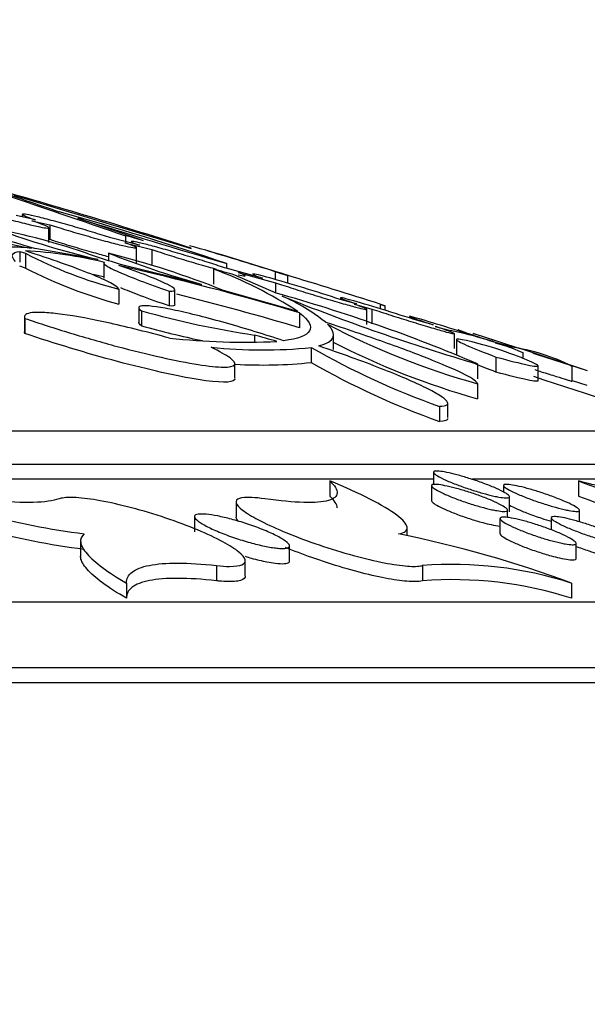
# Model space of a CAD drawing. Units: millimetres. Extents: x 0 to 835, y 0 to 1165.
# Drawn here: x 477 to 483, y 794 to 805 of the extents above; entities that cross this region are included whole.
import ezdxf
from ezdxf import colors
from ezdxf.entities.mleader import LeaderData, LeaderLine
from ezdxf.math import Vec2, Vec3

# ---------------------------------------------------------------- set-up
doc = ezdxf.new("R2010")
doc.units = ezdxf.units.MM
doc.layers.add('DV1_Défaut', color=7, linetype='Continuous')
doc.layers.add('Défaut', color=7, linetype='Continuous')

# ---------------------------------------------------------------- blocks, each defined once
blk = doc.blocks.new('_DOT')
at = {"color": 0}
blk.add_line((0, 0), (-1, 0), dxfattribs=at)
at = {"color": 0, "const_width": 0.333}
blk.add_lwpolyline([(-0.1665, 0, 1), (0.1665, 0, 1)], format="xyb", close=True, dxfattribs=at)
blk = doc.blocks.new('SE')
at = {"layer": 'DV1_Défaut', "color": 7, "linetype": 'Continuous'}
for p, q in [((476.945, 802.399), (476.744, 802.444)), ((476.807, 802.456), (476.807, 802.43)), ((476.908, 802.39), (477.097, 802.348)), ((477.781, 802.283), (477.391, 802.416)), ((477.086, 802.161), (477.086, 802.317)), ((477.097, 802.348), (477.097, 802.192)), ((478.081, 802.179), (477.781, 802.283)), ((477.097, 802.192), (477.086, 802.194)), ((478.038, 802.133), (477.738, 802.209)), ((477.892, 802.232), (477.892, 802.17)), ((477.603, 801.981), (476.94, 802.097)), ((477.884, 802.159), (478.168, 802.087)), ((477.951, 802.169), (477.951, 802.155)), ((478.007, 801.949), (478.007, 802.107)), ((478.168, 802.087), (478.168, 801.93)), ((476.782, 802.068), (476.782, 801.954)), ((476.782, 802.068), (476.839, 802.049)), ((476.839, 802.049), (476.839, 801.893)), ((477.593, 801.984), (477.603, 801.981)), ((477.713, 802.049), (477.713, 801.969)), ((476.839, 801.893), (476.782, 801.911)), ((477.664, 801.94), (477.664, 801.786)), ((478.69, 801.719), (477.84, 801.929)), ((478.817, 801.882), (478.817, 801.725)), ((479.33, 801.786), (478.951, 801.89)), ((478.955, 801.939), (478.955, 801.891)), ((479.475, 801.629), (479.041, 801.818)), ((479.076, 801.846), (479.467, 801.739)), ((479.466, 801.854), (479.466, 801.772)), ((479.598, 801.734), (479.598, 801.819)), ((477.822, 801.671), (477.822, 801.514)), ((478.41, 801.508), (478.41, 801.665)), ((478.663, 801.73), (478.69, 801.719)), ((479.702, 801.437), (478.922, 801.657)), ((479.467, 801.739), (479.467, 801.632)), ((478.352, 801.651), (478.352, 801.494)), ((480.32, 801.516), (480.147, 801.563)), ((480.151, 801.578), (480.151, 801.562)), ((478.031, 801.474), (478.031, 801.316)), ((480.297, 801.512), (480.481, 801.462)), ((480.429, 801.301), (480.429, 801.461)), ((480.481, 801.462), (480.481, 801.305)), ((480.57, 801.513), (480.57, 801.465)), ((480.618, 801.497), (480.618, 801.449)), ((476.83, 801.379), (476.83, 801.217)), ((476.833, 801.364), (476.833, 801.206)), ((478.059, 801.443), (478.059, 801.285)), ((479.721, 801.423), (479.721, 801.266)), ((481.126, 801.295), (480.974, 801.337)), ((481.145, 801.28), (481.306, 801.236)), ((479.246, 801.189), (479.246, 801.118)), ((480.079, 801.037), (480.079, 801.195)), ((481.351, 801.047), (481.351, 801.204)), ((482.02, 801.05), (481.546, 801.204)), ((481.746, 801.126), (481.591, 801.168)), ((479.845, 801.058), (479.845, 800.9)), ((481.37, 801.14), (481.37, 800.983)), ((481.778, 801.107), (481.94, 801.062)), ((482.02, 801.05), (481.977, 801.062)), ((481.786, 800.958), (481.786, 800.8)), ((482.073, 800.94), (482.073, 801.004)), ((482.175, 800.998), (482.22, 800.985)), ((482.22, 800.985), (482.746, 800.815)), ((479.041, 800.735), (479.041, 800.892)), ((481.591, 800.885), (481.591, 800.727)), ((482.229, 800.71), (482.229, 800.869)), ((482.585, 800.704), (482.585, 800.862)), ((481.591, 800.678), (481.591, 800.52)), ((482.746, 800.657), (482.59, 800.708)), ((481.192, 800.44), (481.192, 800.282)), ((481.279, 800.321), (481.279, 800.473)), ((484.646, 800.178), (373.646, 800.178)), ((372.646, 799.833), (485.646, 799.833)), ((481.128, 799.747), (481.128, 799.615)), ((481.128, 799.675), (473.585, 799.675)), ((480.04, 799.656), (480.04, 799.497)), ((481.108, 799.606), (481.108, 799.447)), ((485.324, 799.675), (481.538, 799.675)), ((481.865, 799.608), (481.865, 799.54)), ((482.654, 799.656), (482.654, 799.497)), ((481.928, 799.331), (481.928, 799.491)), ((479.054, 799.433), (479.054, 799.274)), ((478.617, 799.281), (478.617, 799.122)), ((481.908, 799.272), (481.908, 799.35)), ((482.665, 799.225), (482.665, 799.348)), ((481.828, 799.261), (481.828, 799.102)), ((482.366, 799.268), (482.366, 799.142)), ((480.852, 799.081), (480.852, 799.163)), ((477.419, 799.015), (477.419, 798.862)), ((479.617, 798.815), (479.617, 798.974)), ((482.628, 798.84), (482.628, 799.001)), ((478.848, 798.767), (478.848, 798.607)), ((479.151, 798.66), (479.151, 798.819)), ((481.012, 798.767), (481.012, 798.607)), ((477.902, 798.583), (477.902, 798.423)), ((482.578, 798.583), (482.578, 798.423)), ((489.646, 798.384), (368.646, 798.384)), ((366.846, 797.695), (491.446, 797.695)), ((491.446, 797.534), (366.846, 797.534))]:
    blk.add_line(p, q, dxfattribs=at)
for centre, radius, start, end in [((461.746, 749.855), 54.891, 72.1376, 74.4549), ((502.482, 876.795), 78.496, 250.66559, 251.20792), ((580.879, 1105.969), 320.722, 251.01275, 251.26994), ((531.475, 981.666), 187.194, 252.99176, 253.58754), ((468.369, 770.798), 32.891, 71.225, 74.4332), ((514.303, 920.674), 123.885, 252.66546, 253.42151), ((474.184, 793.208), 9.306, 72.7746, 79.6576), ((478.325, 810.014), 8.04, 252.1019, 259.8042), ((475.317, 795.846), 6.568, 69.7914, 79.1343), ((479.932, 811.676), 9.97, 250.2013, 256.4293), ((442.36, 673.993), 133.071, 74.42838, 74.51306), ((476.626, 797.634), 4.443, 76.3895, 87.2283), ((473.597, 784.113), 18.687, 71.6947, 74.5844), ((478.872, 805.867), 4.325, 241.9729, 255.9571), ((429.027, 646.661), 162.761, 72.54798, 72.6415), ((475.373, 792.769), 9.57, 68.237, 75.8508), ((481.273, 811.082), 9.709, 248.4914, 254.4088), ((429.146, 637.643), 171.75, 72.92442, 73.20921), ((479.068, 806.218), 4.866, 242.7342, 255.1591), ((470.812, 771.253), 31.458, 73.5488, 77.1236), ((438.994, 661.17), 146.239, 74.10682, 74.19809), ((477.281, 797.72), 4.436, 56.9213, 69.7424), ((476.624, 797.468), 4.453, 76.3936, 77.9714), ((483.298, 815.193), 13.88, 253.9733, 254.4732), ((438.356, 667.331), 140.666, 72.53628, 72.95794), ((471.196, 772.592), 29.914, 73.443, 76.0052), ((474.852, 785.103), 17.161, 66.8765, 74.3729), ((478.683, 799.667), 2.113, 51.5749, 66.0935), ((487.856, 822.211), 22.228, 248.0281, 253.6306), ((480.762, 811.169), 10.095, 254.4729, 261.3623), ((480.763, 811.01), 10.093, 254.4609, 258.2108), ((483.691, 808.261), 7.869, 242.1543, 254.5252), ((482.976, 805.29), 4.344, 248.5125, 256.7082), ((479.14, 808.31), 7.196, 263.7213, 272.7262), ((435.159, 645.803), 161.519, 74.07275, 74.15996), ((480.589, 797.516), 3.788, 66.939, 79.1036), ((429.146, 637.643), 171.75, 71.8178, 72.23489), ((479.33, 806.117), 5.085, 263.9327, 275.8159), ((483.922, 808.162), 8.191, 240.1488, 250.53), ((483.839, 808.469), 8.262, 242.8868, 254.2117), ((481.668, 799.069), 2.012, 62.8817, 82.2152), ((479.33, 805.954), 5.08, 266.8062, 275.8215), ((483.92, 807.994), 8.181, 240.1205, 250.5162), ((429.146, 637.643), 171.515, 71.37809, 71.9871), ((478.539, 807.388), 8.358, 247.6775, 262.5718), ((486.956, 811.014), 12.145, 249.2537, 258.8003), ((478.486, 807.024), 8.149, 247.4707, 262.7506), ((486.771, 810.197), 11.464, 248.9541, 259.07), ((478.372, 787.247), 12.091, 69.641, 78.5949), ((481.325, 794.675), 4.104, 72.2274, 94.3854), ((481.326, 794.523), 4.096, 72.1979, 94.4017)]:
    blk.add_arc(centre, radius, start, end, dxfattribs=at)
for points, knots in [([(476.25, 802.525), (476.314, 802.505), (476.384, 802.484), (476.454, 802.464), (476.524, 802.444), (476.595, 802.424), (476.662, 802.406), (476.729, 802.388), (476.794, 802.371), (476.85, 802.357), (476.904, 802.344), (476.953, 802.333), (476.99, 802.325), (477.026, 802.318), (477.053, 802.313), (477.069, 802.313), (477.085, 802.312), (477.09, 802.314), (477.084, 802.319), (477.078, 802.324), (477.062, 802.332), (477.036, 802.343), (477.011, 802.354), (476.975, 802.367), (476.932, 802.382), (476.924, 802.385), (476.916, 802.387), (476.908, 802.39)], [0, 0, 0, 0, 0.129541, 0.129541, 0.129541, 0.259267, 0.259267, 0.259267, 0.387906, 0.387906, 0.387906, 0.512293, 0.512293, 0.512293, 0.631532, 0.631532, 0.631532, 0.747183, 0.747183, 0.747183, 0.862199, 0.862199, 0.862199, 0.97957, 0.97957, 0.97957, 1, 1, 1, 1]), ([(477.738, 802.209), (477.68, 802.228), (477.614, 802.248), (477.546, 802.269), (477.478, 802.29), (477.407, 802.311), (477.338, 802.331), (477.268, 802.351), (477.198, 802.37), (477.135, 802.387), (477.073, 802.404), (477.016, 802.418), (476.968, 802.43), (476.922, 802.441), (476.883, 802.45), (476.856, 802.455), (476.83, 802.459), (476.814, 802.461), (476.809, 802.459), (476.804, 802.458), (476.81, 802.453), (476.825, 802.445), (476.841, 802.438), (476.867, 802.427), (476.901, 802.414), (476.915, 802.409), (476.929, 802.404), (476.945, 802.399)], [0, 0, 0, 0, 0.125537, 0.125537, 0.125537, 0.25116, 0.25116, 0.25116, 0.377393, 0.377393, 0.377393, 0.500969, 0.500969, 0.500969, 0.61961, 0.61961, 0.61961, 0.733499, 0.733499, 0.733499, 0.844938, 0.844938, 0.844938, 0.957025, 0.957025, 0.957025, 1, 1, 1, 1]), ([(477.097, 802.348), (477.156, 802.329), (477.223, 802.308), (477.292, 802.287), (477.36, 802.266), (477.432, 802.245), (477.501, 802.226), (477.57, 802.206), (477.639, 802.187), (477.701, 802.17), (477.761, 802.154), (477.817, 802.14), (477.863, 802.129), (477.907, 802.119), (477.942, 802.111), (477.967, 802.107), (477.99, 802.103), (478.004, 802.102), (478.007, 802.105), (478.009, 802.107), (478.001, 802.113), (477.983, 802.121), (477.965, 802.129), (477.936, 802.14), (477.9, 802.154), (477.895, 802.155), (477.89, 802.157), (477.884, 802.159)], [0, 0, 0, 0, 0.129407, 0.129407, 0.129407, 0.258919, 0.258919, 0.258919, 0.38873, 0.38873, 0.38873, 0.515442, 0.515442, 0.515442, 0.636947, 0.636947, 0.636947, 0.753727, 0.753727, 0.753727, 0.868333, 0.868333, 0.868333, 0.983978, 0.983978, 0.983978, 1, 1, 1, 1]), ([(477.715, 802.01), (477.666, 802.023), (477.613, 802.038), (477.559, 802.053), (477.493, 802.071), (477.424, 802.091), (477.357, 802.111), (477.287, 802.132), (477.218, 802.153), (477.155, 802.173), (477.135, 802.179), (477.115, 802.186), (477.097, 802.192)], [0, 0, 0, 0, 0.25958, 0.25958, 0.25958, 0.574083, 0.574083, 0.574083, 0.898405, 0.898405, 0.898405, 1, 1, 1, 1]), ([(478.951, 801.89), (478.899, 801.907), (478.838, 801.927), (478.774, 801.947), (478.709, 801.968), (478.64, 801.989), (478.571, 802.01), (478.501, 802.031), (478.429, 802.052), (478.362, 802.072), (478.296, 802.091), (478.232, 802.108), (478.176, 802.123), (478.123, 802.138), (478.075, 802.15), (478.039, 802.158), (478.004, 802.166), (477.979, 802.171), (477.965, 802.173), (477.951, 802.174), (477.948, 802.172), (477.955, 802.168), (477.962, 802.163), (477.98, 802.155), (478.007, 802.144), (478.016, 802.141), (478.026, 802.137), (478.038, 802.133)], [0, 0, 0, 0, 0.124601, 0.124601, 0.124601, 0.249219, 0.249219, 0.249219, 0.375848, 0.375848, 0.375848, 0.501494, 0.501494, 0.501494, 0.622885, 0.622885, 0.622885, 0.738884, 0.738884, 0.738884, 0.850952, 0.850952, 0.850952, 0.962095, 0.962095, 0.962095, 1, 1, 1, 1]), ([(476.902, 802.101), (476.792, 802.112), (476.711, 802.114), (476.6, 802.1), (476.571, 802.084), (476.571, 802.059)], [0, 0, 0, 0, 0.5, 0.5, 1, 1, 1, 1]), ([(477.822, 801.671), (477.815, 801.687), (477.785, 801.709), (477.684, 801.763), (477.613, 801.795), (477.351, 801.901), (477.111, 801.986), (476.841, 802.072)], [0, 0, 0, 0, 0.25, 0.25, 0.5, 0.5, 1, 1, 1, 1]), ([(478.168, 802.087), (478.222, 802.069), (478.285, 802.049), (478.35, 802.028), (478.415, 802.008), (478.485, 801.986), (478.554, 801.965), (478.625, 801.944), (478.696, 801.923), (478.762, 801.905), (478.79, 801.897), (478.817, 801.889), (478.844, 801.882)], [0, 0, 0, 0, 0.2905065, 0.2905065, 0.2905065, 0.5810766, 0.5810766, 0.5810766, 0.8757075, 0.8757075, 0.8757075, 1, 1, 1, 1]), ([(477.671, 801.952), (477.657, 801.947), (477.663, 801.936), (477.713, 801.901), (477.757, 801.879), (477.941, 801.798), (478.128, 801.727), (478.352, 801.651)], [0, 0, 0, 0, 0.25, 0.25, 0.5, 0.5, 1, 1, 1, 1]), ([(478.352, 801.651), (478.395, 801.649), (478.413, 801.655), (478.405, 801.679), (478.378, 801.698), (478.28, 801.747), (478.211, 801.777), (478.038, 801.844), (477.937, 801.881), (477.822, 801.92)], [0, 0, 0, 0, 0.25, 0.25, 0.5, 0.5, 0.75, 0.75, 1, 1, 1, 1]), ([(479.075, 801.822), (479.107, 801.814), (479.13, 801.81), (479.142, 801.809), (479.153, 801.808), (479.154, 801.811), (479.145, 801.816), (479.135, 801.822), (479.115, 801.831), (479.086, 801.842), (479.083, 801.843), (479.079, 801.844), (479.076, 801.846)], [0, 0, 0, 0, 0.328504, 0.328504, 0.328504, 0.646569, 0.646569, 0.646569, 0.963014, 0.963014, 0.963014, 1, 1, 1, 1]), ([(480.147, 801.563), (480.033, 801.601), (479.898, 801.643), (479.633, 801.725), (479.505, 801.762), (479.31, 801.815), (479.246, 801.831), (479.217, 801.83), (479.253, 801.814), (479.33, 801.786)], [0, 0, 0, 0, 0.25, 0.25, 0.5, 0.5, 0.75, 0.75, 1, 1, 1, 1]), ([(478.352, 801.494), (478.24, 801.532), (478.139, 801.568), (477.969, 801.632), (477.9, 801.66), (477.843, 801.684)], [0, 0, 0, 0, 0.532963, 0.532963, 1, 1, 1, 1]), ([(479.467, 801.739), (479.523, 801.72), (479.587, 801.699), (479.654, 801.678), (479.72, 801.657), (479.791, 801.634), (479.86, 801.613), (479.93, 801.592), (480.001, 801.57), (480.066, 801.551), (480.131, 801.532), (480.191, 801.515), (480.243, 801.501), (480.292, 801.487), (480.335, 801.476), (480.366, 801.468), (480.395, 801.461), (480.415, 801.457), (480.424, 801.457), (480.432, 801.457), (480.43, 801.46), (480.417, 801.466), (480.405, 801.472), (480.382, 801.481), (480.351, 801.493), (480.335, 801.499), (480.317, 801.505), (480.297, 801.512)], [0, 0, 0, 0, 0.123324, 0.123324, 0.123324, 0.246674, 0.246674, 0.246674, 0.371663, 0.371663, 0.371663, 0.494985, 0.494985, 0.494985, 0.613508, 0.613508, 0.613508, 0.726532, 0.726532, 0.726532, 0.83597, 0.83597, 0.83597, 0.94506, 0.94506, 0.94506, 1, 1, 1, 1]), ([(480.974, 801.337), (480.849, 801.378), (480.712, 801.421), (480.455, 801.5), (480.339, 801.534), (480.181, 801.578), (480.142, 801.586), (480.164, 801.571), (480.225, 801.548), (480.32, 801.516)], [0, 0, 0, 0, 0.25, 0.25, 0.5, 0.5, 0.75, 0.75, 1, 1, 1, 1]), ([(479.553, 801.129), (479.455, 801.162), (479.356, 801.193), (479.155, 801.255), (479.052, 801.285), (478.856, 801.341), (478.759, 801.366), (478.577, 801.412), (478.493, 801.432), (478.341, 801.464), (478.273, 801.477), (478.161, 801.493), (478.116, 801.497), (478.054, 801.496), (478.036, 801.492), (478.027, 801.473), (478.037, 801.46), (478.059, 801.443)], [0, 0, 0, 0, 0.125, 0.125, 0.25, 0.25, 0.375, 0.375, 0.5, 0.5, 0.625, 0.625, 0.75, 0.75, 0.875, 0.875, 1, 1, 1, 1]), ([(480.481, 801.462), (480.544, 801.441), (480.613, 801.419), (480.682, 801.397), (480.752, 801.374), (480.824, 801.352), (480.892, 801.331), (480.961, 801.31), (481.028, 801.289), (481.087, 801.272), (481.145, 801.255), (481.197, 801.24), (481.238, 801.228), (481.277, 801.217), (481.308, 801.209), (481.327, 801.205), (481.345, 801.201), (481.353, 801.201), (481.351, 801.203), (481.348, 801.206), (481.334, 801.212), (481.312, 801.221), (481.289, 801.23), (481.256, 801.242), (481.216, 801.256), (481.194, 801.263), (481.17, 801.271), (481.145, 801.28)], [0, 0, 0, 0, 0.124686, 0.124686, 0.124686, 0.249466, 0.249466, 0.249466, 0.374536, 0.374536, 0.374536, 0.496182, 0.496182, 0.496182, 0.612153, 0.612153, 0.612153, 0.723066, 0.723066, 0.723066, 0.831737, 0.831737, 0.831737, 0.941609, 0.941609, 0.941609, 1, 1, 1, 1]), ([(478.353, 801.157), (478.132, 801.217), (477.924, 801.269), (477.538, 801.355), (477.369, 801.387), (477.158, 801.416), (477.097, 801.422), (476.992, 801.428), (476.948, 801.428), (476.847, 801.417), (476.82, 801.397), (476.833, 801.364)], [0, 0, 0, 0, 0.25, 0.25, 0.5, 0.5, 0.625, 0.625, 0.75, 0.75, 1, 1, 1, 1]), ([(476.833, 801.364), (476.987, 801.311), (477.147, 801.26), (477.477, 801.16), (477.643, 801.112), (477.966, 801.026), (478.124, 800.987), (478.411, 800.923), (478.544, 800.897), (478.765, 800.861), (478.857, 800.852), (478.986, 800.851), (479.026, 800.859), (479.049, 800.892), (479.032, 800.917), (478.949, 800.979), (478.882, 801.017), (478.792, 801.06)], [0, 0, 0, 0, 0.125, 0.125, 0.25, 0.25, 0.375, 0.375, 0.5, 0.5, 0.625, 0.625, 0.75, 0.75, 0.875, 0.875, 1, 1, 1, 1]), ([(479.721, 801.423), (479.82, 801.345), (479.854, 801.281), (479.799, 801.183), (479.709, 801.148), (479.553, 801.129)], [0, 0, 0, 0, 0.5, 0.5, 1, 1, 1, 1]), ([(481.591, 801.168), (481.46, 801.21), (481.324, 801.254), (481.084, 801.328), (480.983, 801.358), (480.87, 801.389), (480.858, 801.39), (480.932, 801.361), (481.015, 801.332), (481.126, 801.295)], [0, 0, 0, 0, 0.25, 0.25, 0.5, 0.5, 0.75, 0.75, 1, 1, 1, 1]), ([(481.591, 800.678), (481.588, 800.697), (481.544, 800.729), (481.381, 800.813), (481.265, 800.864), (480.974, 800.982), (480.802, 801.046), (480.419, 801.182), (480.214, 801.251), (479.996, 801.322)], [0, 0, 0, 0, 0.25, 0.25, 0.5, 0.5, 0.75, 0.75, 1, 1, 1, 1]), ([(479.041, 800.729), (479.041, 800.725), (479.04, 800.721), (479.015, 800.684), (478.879, 800.686), (478.546, 800.738), (478.415, 800.764), (478.127, 800.829), (477.97, 800.868), (477.484, 800.997), (477.142, 801.101), (476.833, 801.206)], [0, 0, 0, 0, 0.03298, 0.03298, 0.35532, 0.35532, 0.51649, 0.51649, 0.67766, 0.67766, 1, 1, 1, 1]), ([(481.786, 801.049), (481.652, 801.087), (481.549, 801.114), (481.405, 801.146), (481.369, 801.15), (481.37, 801.133), (481.407, 801.112), (481.55, 801.049), (481.654, 801.008), (481.786, 800.958)], [0, 0, 0, 0, 0.25, 0.25, 0.5, 0.5, 0.75, 0.75, 1, 1, 1, 1]), ([(481.192, 800.44), (481.23, 800.44), (481.256, 800.445), (481.282, 800.463), (481.282, 800.476), (481.257, 800.51), (481.231, 800.53), (481.157, 800.578), (481.107, 800.605), (480.928, 800.694), (480.765, 800.764), (480.478, 800.876), (480.374, 800.915), (480.156, 800.994), (480.042, 801.034), (479.923, 801.074)], [0, 0, 0, 0, 0.125, 0.125, 0.25, 0.25, 0.375, 0.375, 0.5, 0.5, 0.75, 0.75, 0.875, 0.875, 1, 1, 1, 1]), ([(481.786, 800.958), (481.928, 800.92), (482.039, 800.892), (482.153, 800.868), (482.181, 800.863), (482.219, 800.859), (482.229, 800.86), (482.229, 800.869), (482.219, 800.876), (482.18, 800.897), (482.151, 800.91), (482.037, 800.957), (481.926, 800.999), (481.786, 801.049)], [0, 0, 0, 0, 0.25, 0.25, 0.375, 0.375, 0.5, 0.5, 0.625, 0.625, 0.75, 0.75, 1, 1, 1, 1]), ([(482.229, 800.707), (482.229, 800.703), (482.22, 800.701), (482.182, 800.705), (482.153, 800.71), (482.039, 800.734), (481.928, 800.762), (481.786, 800.8)], [0, 0, 0, 0, 0.2478584, 0.2478584, 0.4985723, 0.4985723, 1, 1, 1, 1]), ([(482.585, 800.702), (482.585, 800.702), (482.583, 800.702), (482.581, 800.702), (482.573, 800.704), (482.555, 800.709), (482.528, 800.718), (482.501, 800.726), (482.464, 800.737), (482.421, 800.751), (482.376, 800.765), (482.323, 800.782), (482.266, 800.8), (482.244, 800.807), (482.221, 800.814), (482.198, 800.822)], [0, 0, 0, 0, 0.095656, 0.095656, 0.095656, 0.357377, 0.357377, 0.357377, 0.620929, 0.620929, 0.620929, 0.893711, 0.893711, 0.893711, 1, 1, 1, 1]), ([(481.765, 799.497), (481.728, 799.505), (481.687, 799.516), (481.644, 799.528), (481.602, 799.54), (481.557, 799.553), (481.513, 799.568), (481.467, 799.583), (481.422, 799.599), (481.38, 799.615), (481.336, 799.631), (481.295, 799.648), (481.26, 799.664), (481.224, 799.68), (481.194, 799.695), (481.172, 799.709), (481.151, 799.721), (481.136, 799.732), (481.131, 799.741), (481.125, 799.749), (481.128, 799.755), (481.138, 799.758), (481.147, 799.761), (481.164, 799.761), (481.187, 799.759), (481.209, 799.757), (481.237, 799.752), (481.269, 799.746), (481.301, 799.739), (481.338, 799.73), (481.376, 799.72), (481.417, 799.709), (481.46, 799.697), (481.502, 799.683), (481.547, 799.669), (481.593, 799.654), (481.636, 799.638), (481.681, 799.622), (481.724, 799.605), (481.762, 799.589), (481.801, 799.573), (481.835, 799.556), (481.862, 799.542), (481.888, 799.528), (481.907, 799.516), (481.918, 799.506), (481.928, 799.496), (481.931, 799.489), (481.925, 799.484), (481.92, 799.48), (481.907, 799.478), (481.888, 799.478), (481.869, 799.479), (481.844, 799.482), (481.815, 799.487), (481.8, 799.49), (481.783, 799.493), (481.765, 799.497)], [0, 0, 0, 0, 0.053755, 0.053755, 0.053755, 0.107359, 0.107359, 0.107359, 0.163295, 0.163295, 0.163295, 0.221447, 0.221447, 0.221447, 0.27988, 0.27988, 0.27988, 0.336345, 0.336345, 0.336345, 0.389563, 0.389563, 0.389563, 0.439944, 0.439944, 0.439944, 0.489113, 0.489113, 0.489113, 0.53898, 0.53898, 0.53898, 0.59107, 0.59107, 0.59107, 0.646118, 0.646118, 0.646118, 0.703736, 0.703736, 0.703736, 0.762314, 0.762314, 0.762314, 0.819572, 0.819572, 0.819572, 0.873802, 0.873802, 0.873802, 0.924892, 0.924892, 0.924892, 0.9742, 0.9742, 0.9742, 1, 1, 1, 1]), ([(477.193, 799.468), (477.129, 799.446), (477.039, 799.433), (476.806, 799.427), (476.664, 799.434), (476.344, 799.467), (476.162, 799.494), (475.78, 799.563), (475.575, 799.606), (475.364, 799.656)], [0, 0, 0, 0, 0.25, 0.25, 0.5, 0.5, 0.75, 0.75, 1, 1, 1, 1]), ([(480.04, 799.656), (480.093, 799.606), (480.119, 799.564), (480.114, 799.494), (480.083, 799.468), (479.965, 799.434), (479.877, 799.427), (479.653, 799.433), (479.516, 799.446), (479.357, 799.468)], [0, 0, 0, 0, 0.25, 0.25, 0.5, 0.5, 0.75, 0.75, 1, 1, 1, 1]), ([(480.763, 799.1), (480.826, 799.112), (480.855, 799.135), (480.847, 799.203), (480.81, 799.246), (480.675, 799.348), (480.579, 799.405), (480.34, 799.527), (480.2, 799.59), (480.04, 799.656)], [0, 0, 0, 0, 0.25, 0.25, 0.5, 0.5, 0.75, 0.75, 1, 1, 1, 1]), ([(481.744, 799.354), (481.708, 799.362), (481.666, 799.372), (481.624, 799.384), (481.581, 799.396), (481.536, 799.41), (481.493, 799.424), (481.447, 799.439), (481.401, 799.455), (481.359, 799.471), (481.316, 799.488), (481.275, 799.505), (481.24, 799.521), (481.204, 799.537), (481.174, 799.553), (481.152, 799.566), (481.131, 799.579), (481.116, 799.591), (481.111, 799.6), (481.105, 799.608), (481.108, 799.614), (481.118, 799.617), (481.128, 799.62), (481.145, 799.621), (481.167, 799.619), (481.189, 799.617), (481.218, 799.613), (481.249, 799.606), (481.282, 799.6), (481.319, 799.591), (481.357, 799.581), (481.397, 799.571), (481.44, 799.558), (481.483, 799.545), (481.528, 799.531), (481.574, 799.515), (481.617, 799.499), (481.661, 799.483), (481.705, 799.466), (481.742, 799.45), (481.781, 799.433), (481.815, 799.417), (481.842, 799.402), (481.868, 799.388), (481.887, 799.375), (481.898, 799.365), (481.908, 799.355), (481.911, 799.347), (481.905, 799.342), (481.9, 799.338), (481.887, 799.335), (481.867, 799.336), (481.849, 799.336), (481.824, 799.339), (481.794, 799.344), (481.779, 799.347), (481.762, 799.35), (481.744, 799.354)], [0, 0, 0, 0, 0.053626, 0.053626, 0.053626, 0.1071, 0.1071, 0.1071, 0.16294, 0.16294, 0.16294, 0.221094, 0.221094, 0.221094, 0.279639, 0.279639, 0.279639, 0.336274, 0.336274, 0.336274, 0.389634, 0.389634, 0.389634, 0.440063, 0.440063, 0.440063, 0.489179, 0.489179, 0.489179, 0.538923, 0.538923, 0.538923, 0.590867, 0.590867, 0.590867, 0.6458, 0.6458, 0.6458, 0.703387, 0.703387, 0.703387, 0.762044, 0.762044, 0.762044, 0.819462, 0.819462, 0.819462, 0.873851, 0.873851, 0.873851, 0.925019, 0.925019, 0.925019, 0.974302, 0.974302, 0.974302, 1, 1, 1, 1]), ([(482.502, 799.356), (482.466, 799.365), (482.424, 799.375), (482.381, 799.388), (482.339, 799.4), (482.294, 799.414), (482.25, 799.428), (482.204, 799.444), (482.159, 799.46), (482.116, 799.476), (482.073, 799.493), (482.031, 799.51), (481.996, 799.526), (481.961, 799.542), (481.931, 799.557), (481.909, 799.57), (481.888, 799.583), (481.873, 799.594), (481.868, 799.602), (481.862, 799.61), (481.865, 799.615), (481.875, 799.618), (481.884, 799.621), (481.901, 799.621), (481.924, 799.618), (481.946, 799.616), (481.974, 799.611), (482.005, 799.605), (482.038, 799.598), (482.075, 799.589), (482.113, 799.578), (482.153, 799.567), (482.197, 799.554), (482.239, 799.541), (482.284, 799.526), (482.33, 799.511), (482.373, 799.495), (482.418, 799.478), (482.462, 799.461), (482.5, 799.445), (482.538, 799.429), (482.572, 799.413), (482.599, 799.398), (482.625, 799.384), (482.644, 799.372), (482.655, 799.362), (482.665, 799.353), (482.668, 799.345), (482.662, 799.341), (482.657, 799.337), (482.644, 799.335), (482.625, 799.336), (482.606, 799.337), (482.581, 799.34), (482.552, 799.346), (482.537, 799.349), (482.52, 799.352), (482.502, 799.356)], [0, 0, 0, 0, 0.053895, 0.053895, 0.053895, 0.107638, 0.107638, 0.107638, 0.163748, 0.163748, 0.163748, 0.222035, 0.222035, 0.222035, 0.280493, 0.280493, 0.280493, 0.336853, 0.336853, 0.336853, 0.389894, 0.389894, 0.389894, 0.440117, 0.440117, 0.440117, 0.489211, 0.489211, 0.489211, 0.539106, 0.539106, 0.539106, 0.591314, 0.591314, 0.591314, 0.646533, 0.646533, 0.646533, 0.704306, 0.704306, 0.704306, 0.762948, 0.762948, 0.762948, 0.820137, 0.820137, 0.820137, 0.8742, 0.8742, 0.8742, 0.925116, 0.925116, 0.925116, 0.974319, 0.974319, 0.974319, 1, 1, 1, 1]), ([(483.952, 799.468), (483.948, 799.446), (483.914, 799.433), (483.791, 799.427), (483.701, 799.434), (483.473, 799.467), (483.333, 799.494), (483.02, 799.563), (482.843, 799.606), (482.654, 799.656)], [0, 0, 0, 0, 0.25, 0.25, 0.5, 0.5, 0.75, 0.75, 1, 1, 1, 1]), ([(478.848, 798.767), (478.9, 798.761), (478.946, 798.758), (478.986, 798.758), (479.044, 798.758), (479.089, 798.764), (479.116, 798.776), (479.143, 798.788), (479.155, 798.805), (479.149, 798.827), (479.144, 798.85), (479.121, 798.878), (479.083, 798.909), (479.043, 798.942), (478.985, 798.979), (478.915, 799.016), (478.84, 799.057), (478.75, 799.099), (478.65, 799.141), (478.548, 799.183), (478.432, 799.227), (478.314, 799.266), (478.197, 799.306), (478.073, 799.343), (477.954, 799.374), (477.84, 799.404), (477.727, 799.43), (477.627, 799.448), (477.532, 799.465), (477.445, 799.476), (477.374, 799.481), (477.307, 799.485), (477.252, 799.482), (477.215, 799.474), (477.207, 799.472), (477.2, 799.47), (477.193, 799.468)], [0, 0, 0, 0, 0.057941, 0.057941, 0.057941, 0.142947, 0.142947, 0.142947, 0.2279, 0.2279, 0.2279, 0.315798, 0.315798, 0.315798, 0.408708, 0.408708, 0.408708, 0.506907, 0.506907, 0.506907, 0.608423, 0.608423, 0.608423, 0.709414, 0.709414, 0.709414, 0.805982, 0.805982, 0.805982, 0.89653, 0.89653, 0.89653, 0.982521, 0.982521, 0.982521, 1, 1, 1, 1]), ([(479.357, 799.468), (479.305, 799.475), (479.259, 799.48), (479.219, 799.482), (479.161, 799.484), (479.116, 799.481), (479.089, 799.471), (479.061, 799.462), (479.05, 799.446), (479.056, 799.426), (479.061, 799.405), (479.084, 799.379), (479.122, 799.35), (479.162, 799.319), (479.219, 799.284), (479.289, 799.247), (479.362, 799.209), (479.452, 799.167), (479.55, 799.126), (479.652, 799.083), (479.766, 799.04), (479.883, 798.999), (480.001, 798.958), (480.124, 798.919), (480.244, 798.886), (480.358, 798.853), (480.472, 798.825), (480.574, 798.804), (480.67, 798.784), (480.758, 798.77), (480.83, 798.763), (480.898, 798.757), (480.953, 798.756), (480.991, 798.763), (480.998, 798.764), (481.005, 798.765), (481.012, 798.767)], [0, 0, 0, 0, 0.058011, 0.058011, 0.058011, 0.143269, 0.143269, 0.143269, 0.228039, 0.228039, 0.228039, 0.315172, 0.315172, 0.315172, 0.406994, 0.406994, 0.406994, 0.504197, 0.504197, 0.504197, 0.605298, 0.605298, 0.605298, 0.706752, 0.706752, 0.706752, 0.804454, 0.804454, 0.804454, 0.89617, 0.89617, 0.89617, 0.982801, 0.982801, 0.982801, 1, 1, 1, 1]), ([(481.108, 799.448), (481.108, 799.444), (481.111, 799.439), (481.117, 799.433), (481.126, 799.424), (481.142, 799.413), (481.163, 799.401), (481.185, 799.388), (481.215, 799.373), (481.248, 799.358), (481.283, 799.343), (481.323, 799.326), (481.366, 799.31), (481.411, 799.293), (481.459, 799.276), (481.507, 799.26), (481.554, 799.245), (481.603, 799.231), (481.648, 799.218), (481.678, 799.21), (481.707, 799.203), (481.734, 799.197)], [0, 0, 0, 0, 0.094491, 0.094491, 0.094491, 0.24041, 0.24041, 0.24041, 0.394372, 0.394372, 0.394372, 0.556743, 0.556743, 0.556743, 0.724301, 0.724301, 0.724301, 0.890884, 0.890884, 0.890884, 1, 1, 1, 1]), ([(481.927, 799.401), (481.948, 799.389), (481.975, 799.376), (482.005, 799.363), (482.04, 799.347), (482.081, 799.331), (482.124, 799.314), (482.168, 799.297), (482.216, 799.28), (482.263, 799.265), (482.298, 799.253), (482.333, 799.242), (482.367, 799.233)], [0, 0, 0, 0, 0.237144, 0.237144, 0.237144, 0.510993, 0.510993, 0.510993, 0.794379, 0.794379, 0.794379, 1, 1, 1, 1]), ([(479.469, 798.952), (479.43, 798.956), (479.384, 798.965), (479.335, 798.975), (479.286, 798.986), (479.234, 798.999), (479.181, 799.014), (479.126, 799.03), (479.071, 799.047), (479.017, 799.066), (478.961, 799.086), (478.907, 799.106), (478.858, 799.127), (478.807, 799.148), (478.762, 799.17), (478.725, 799.19), (478.688, 799.211), (478.659, 799.23), (478.64, 799.246), (478.623, 799.262), (478.615, 799.276), (478.618, 799.286), (478.62, 799.296), (478.633, 799.303), (478.654, 799.306), (478.675, 799.309), (478.704, 799.309), (478.739, 799.306), (478.774, 799.303), (478.815, 799.296), (478.859, 799.288), (478.905, 799.279), (478.955, 799.267), (479.005, 799.254), (479.058, 799.239), (479.114, 799.223), (479.167, 799.206), (479.223, 799.187), (479.279, 799.167), (479.33, 799.147), (479.383, 799.126), (479.432, 799.104), (479.473, 799.083), (479.515, 799.062), (479.55, 799.042), (479.574, 799.024), (479.598, 799.006), (479.613, 798.991), (479.616, 798.978), (479.619, 798.966), (479.613, 798.957), (479.596, 798.952), (479.581, 798.947), (479.556, 798.945), (479.525, 798.947), (479.508, 798.947), (479.489, 798.949), (479.469, 798.952)], [0, 0, 0, 0, 0.051266, 0.051266, 0.051266, 0.102398, 0.102398, 0.102398, 0.15558, 0.15558, 0.15558, 0.211894, 0.211894, 0.211894, 0.270399, 0.270399, 0.270399, 0.329, 0.329, 0.329, 0.385352, 0.385352, 0.385352, 0.438243, 0.438243, 0.438243, 0.488263, 0.488263, 0.488263, 0.537194, 0.537194, 0.537194, 0.58702, 0.58702, 0.58702, 0.639279, 0.639279, 0.639279, 0.694656, 0.694656, 0.694656, 0.752645, 0.752645, 0.752645, 0.811463, 0.811463, 0.811463, 0.868693, 0.868693, 0.868693, 0.922642, 0.922642, 0.922642, 0.973356, 0.973356, 0.973356, 1, 1, 1, 1]), ([(483.003, 799.012), (482.966, 799.02), (482.924, 799.031), (482.882, 799.043), (482.839, 799.056), (482.794, 799.07), (482.751, 799.084), (482.705, 799.1), (482.659, 799.116), (482.617, 799.133), (482.573, 799.15), (482.532, 799.167), (482.497, 799.184), (482.462, 799.2), (482.432, 799.216), (482.41, 799.229), (482.388, 799.242), (482.374, 799.254), (482.369, 799.262), (482.364, 799.27), (482.366, 799.276), (482.377, 799.279), (482.386, 799.282), (482.403, 799.282), (482.426, 799.28), (482.448, 799.278), (482.476, 799.273), (482.508, 799.267), (482.54, 799.26), (482.577, 799.251), (482.616, 799.24), (482.656, 799.229), (482.699, 799.216), (482.742, 799.203), (482.787, 799.188), (482.832, 799.172), (482.875, 799.156), (482.92, 799.139), (482.964, 799.122), (483.002, 799.105), (483.04, 799.088), (483.074, 799.072), (483.101, 799.057), (483.127, 799.043), (483.146, 799.03), (483.157, 799.02), (483.166, 799.01), (483.169, 799.002), (483.163, 798.998), (483.157, 798.993), (483.144, 798.991), (483.125, 798.992), (483.107, 798.993), (483.081, 798.996), (483.052, 799.001), (483.037, 799.004), (483.02, 799.008), (483.003, 799.012)], [0, 0, 0, 0, 0.053776, 0.053776, 0.053776, 0.107394, 0.107394, 0.107394, 0.163469, 0.163469, 0.163469, 0.221865, 0.221865, 0.221865, 0.280541, 0.280541, 0.280541, 0.337122, 0.337122, 0.337122, 0.390273, 0.390273, 0.390273, 0.440457, 0.440457, 0.440457, 0.489401, 0.489401, 0.489401, 0.539101, 0.539101, 0.539101, 0.591143, 0.591143, 0.591143, 0.646289, 0.646289, 0.646289, 0.704127, 0.704127, 0.704127, 0.76296, 0.76296, 0.76296, 0.82038, 0.82038, 0.82038, 0.874593, 0.874593, 0.874593, 0.925511, 0.925511, 0.925511, 0.974588, 0.974588, 0.974588, 1, 1, 1, 1]), ([(481.734, 799.197), (481.769, 799.189), (481.8, 799.183), (481.826, 799.18), (481.827, 799.18), (481.828, 799.18), (481.829, 799.18)], [0, 0, 0, 0, 0.968597, 0.968597, 0.968597, 1, 1, 1, 1]), ([(482.464, 799.005), (482.427, 799.013), (482.386, 799.023), (482.343, 799.035), (482.301, 799.047), (482.256, 799.061), (482.212, 799.076), (482.167, 799.091), (482.121, 799.107), (482.079, 799.124), (482.036, 799.141), (481.994, 799.158), (481.959, 799.175), (481.924, 799.191), (481.894, 799.207), (481.872, 799.221), (481.851, 799.234), (481.836, 799.246), (481.831, 799.255), (481.826, 799.263), (481.828, 799.27), (481.839, 799.273), (481.849, 799.276), (481.866, 799.277), (481.888, 799.275), (481.911, 799.273), (481.939, 799.269), (481.971, 799.262), (482.003, 799.256), (482.04, 799.247), (482.078, 799.237), (482.119, 799.226), (482.162, 799.213), (482.204, 799.2), (482.249, 799.185), (482.295, 799.17), (482.338, 799.154), (482.383, 799.137), (482.426, 799.12), (482.464, 799.103), (482.502, 799.086), (482.536, 799.069), (482.563, 799.055), (482.589, 799.04), (482.608, 799.027), (482.619, 799.016), (482.629, 799.006), (482.631, 798.998), (482.625, 798.993), (482.62, 798.988), (482.606, 798.986), (482.587, 798.986), (482.568, 798.987), (482.543, 798.99), (482.514, 798.995), (482.498, 798.997), (482.482, 799.001), (482.464, 799.005)], [0, 0, 0, 0, 0.053582, 0.053582, 0.053582, 0.107005, 0.107005, 0.107005, 0.162884, 0.162884, 0.162884, 0.221182, 0.221182, 0.221182, 0.279919, 0.279919, 0.279919, 0.3367, 0.3367, 0.3367, 0.390084, 0.390084, 0.390084, 0.440418, 0.440418, 0.440418, 0.489378, 0.489378, 0.489378, 0.53897, 0.53897, 0.53897, 0.590821, 0.590821, 0.590821, 0.645759, 0.645759, 0.645759, 0.70346, 0.70346, 0.70346, 0.762303, 0.762303, 0.762303, 0.819889, 0.819889, 0.819889, 0.874339, 0.874339, 0.874339, 0.925441, 0.925441, 0.925441, 0.974577, 0.974577, 0.974577, 1, 1, 1, 1]), ([(477.458, 799.1), (477.427, 799.075), (477.415, 799.045), (477.426, 798.975), (477.449, 798.934), (477.565, 798.801), (477.707, 798.696), (477.902, 798.583)], [0, 0, 0, 0, 0.25, 0.25, 0.5, 0.5, 1, 1, 1, 1]), ([(481.828, 799.103), (481.828, 799.099), (481.831, 799.094), (481.837, 799.088), (481.846, 799.079), (481.861, 799.067), (481.882, 799.055), (481.905, 799.042), (481.933, 799.027), (481.967, 799.012), (482.001, 798.996), (482.042, 798.979), (482.085, 798.962), (482.129, 798.945), (482.177, 798.928), (482.225, 798.912), (482.273, 798.896), (482.322, 798.881), (482.367, 798.869), (482.397, 798.861), (482.426, 798.853), (482.453, 798.847)], [0, 0, 0, 0, 0.092384, 0.092384, 0.092384, 0.238182, 0.238182, 0.238182, 0.392312, 0.392312, 0.392312, 0.555147, 0.555147, 0.555147, 0.723344, 0.723344, 0.723344, 0.890493, 0.890493, 0.890493, 1, 1, 1, 1]), ([(482.623, 798.971), (482.667, 798.954), (482.715, 798.937), (482.763, 798.921), (482.798, 798.909), (482.834, 798.898), (482.868, 798.887)], [0, 0, 0, 0, 0.5766688, 0.5766688, 0.5766688, 1, 1, 1, 1]), ([(477.902, 798.423), (477.805, 798.48), (477.721, 798.533), (477.582, 798.636), (477.527, 798.685), (477.449, 798.774), (477.426, 798.814), (477.42, 798.855), (477.419, 798.861), (477.419, 798.866)], [0, 0, 0, 0, 0.316749, 0.316749, 0.633497, 0.633497, 0.950246, 0.950246, 1, 1, 1, 1]), ([(481.012, 798.607), (480.993, 798.602), (480.967, 798.599), (480.936, 798.598), (480.886, 798.597), (480.82, 798.603), (480.743, 798.614), (480.667, 798.625), (480.579, 798.642), (480.485, 798.664), (480.389, 798.686), (480.285, 798.714), (480.181, 798.744), (480.071, 798.776), (479.959, 798.813), (479.852, 798.85), (479.755, 798.884), (479.66, 798.921), (479.573, 798.956)], [0, 0, 0, 0, 0.108478, 0.108478, 0.108478, 0.283412, 0.283412, 0.283412, 0.457409, 0.457409, 0.457409, 0.637134, 0.637134, 0.637134, 0.827, 0.827, 0.827, 1, 1, 1, 1]), ([(477.902, 798.583), (477.901, 798.628), (477.921, 798.667), (478.001, 798.729), (478.062, 798.753), (478.223, 798.785), (478.323, 798.793), (478.559, 798.793), (478.696, 798.784), (478.848, 798.767)], [0, 0, 0, 0, 0.25, 0.25, 0.5, 0.5, 0.75, 0.75, 1, 1, 1, 1]), ([(479.15, 798.864), (479.171, 798.857), (479.193, 798.851), (479.214, 798.845), (479.271, 798.83), (479.327, 798.816), (479.378, 798.807), (479.409, 798.801), (479.438, 798.796), (479.464, 798.792)], [0, 0, 0, 0, 0.1864941, 0.1864941, 0.1864941, 0.6949892, 0.6949892, 0.6949892, 1, 1, 1, 1]), ([(479.464, 798.792), (479.502, 798.788), (479.535, 798.786), (479.559, 798.787), (479.584, 798.788), (479.601, 798.792), (479.61, 798.799), (479.615, 798.803), (479.617, 798.808), (479.617, 798.813)], [0, 0, 0, 0, 0.394315, 0.394315, 0.394315, 0.7885607, 0.7885607, 0.7885607, 1, 1, 1, 1]), ([(482.453, 798.847), (482.488, 798.839), (482.52, 798.833), (482.546, 798.83), (482.572, 798.827), (482.593, 798.826), (482.607, 798.827), (482.62, 798.829), (482.628, 798.833), (482.628, 798.839), (482.628, 798.839), (482.628, 798.84), (482.628, 798.84)], [0, 0, 0, 0, 0.330355, 0.330355, 0.330355, 0.6612, 0.6612, 0.6612, 0.986081, 0.986081, 0.986081, 1, 1, 1, 1]), ([(478.848, 798.607), (478.696, 798.624), (478.562, 798.632), (478.326, 798.633), (478.224, 798.625), (478.063, 798.594), (478.002, 798.57), (477.921, 798.507), (477.901, 798.468), (477.902, 798.423)], [0, 0, 0, 0, 0.25, 0.25, 0.5, 0.5, 0.75, 0.75, 1, 1, 1, 1]), ([(479.151, 798.657), (479.151, 798.653), (479.15, 798.65), (479.149, 798.646), (479.142, 798.626), (479.116, 798.611), (479.072, 798.604), (479.03, 798.597), (478.97, 798.596), (478.899, 798.602), (478.883, 798.603), (478.866, 798.605), (478.848, 798.607)], [0, 0, 0, 0, 0.0740127, 0.0740127, 0.0740127, 0.5033555, 0.5033555, 0.5033555, 0.9085912, 0.9085912, 0.9085912, 1, 1, 1, 1])]:
    blk.add_open_spline(points, degree=3, knots=knots, dxfattribs=at)
for points, degree in [([(476.737, 801.963), (476.678, 802.021), (476.692, 802.056), (476.782, 802.068)], 3), ([(478.409, 801.507), (478.409, 801.497), (478.391, 801.492), (478.352, 801.494)], 3), ([(480.57, 801.513), (480.594, 801.505), (480.618, 801.497)], 2), ([(478.059, 801.285), (478.04, 801.3), (478.031, 801.312), (478.031, 801.321)], 3), ([(479.923, 801.074), (480.094, 801.118), (480.125, 801.194), (480.016, 801.303)], 3), ([(476.833, 801.206), (476.831, 801.212), (476.83, 801.217), (476.83, 801.221)], 3), ([(481.786, 800.8), (481.702, 800.832), (481.63, 800.86), (481.57, 800.885)], 3), ([(481.279, 800.313), (481.279, 800.293), (481.25, 800.282), (481.192, 800.282)], 3), ([(480.117, 799.374), (480.116, 799.408), (480.091, 799.449), (480.04, 799.497)], 3), ([(479.077, 799.232), (479.062, 799.249), (479.055, 799.264), (479.054, 799.277)], 3)]:
    blk.add_open_spline(points, degree=degree, dxfattribs=at)

msp = doc.modelspace()

# ---------------------------------------------------------------- block references
at = {"layer": 'Défaut'}
msp.add_blockref('SE', (0, 0), dxfattribs=at)

# ---------------------------------------------------------------- leaders
at = {"layer": 'Défaut', "color": 7, "linetype": 'Continuous'}
ml = msp.add_multileader_mtext('Standard', dxfattribs=at)
ml.set_content('{\\pxsm0.9;\\fSolid Edge ISO|b1||i0||c0|p34;\\W1.;12/02/2009\\P}', color=256)
ml.set_leader_properties()
ml.set_arrow_properties(name='DOT')
ml.build(insert=Vec2(0, 0))
ml.multileader.update_dxf_attribs({"leader_type": 0, "dogleg_length": 0, "arrow_head_size": 12})
ctx = ml.context
ctx.base_point, ctx.char_height, ctx.arrow_head_size, ctx.landing_gap_size = Vec3(747.016, 1157.46), 12, 12, 4.2
notes = []
notes.append((ctx, [(0, (0, 0, 0), (0, 0), (1, 0), 1, [])]))
ctx.mtext.insert = Vec3(749.016, 1163.58)
for ctx, leaders in notes:
    for number, flags, end, landing, length, lines in leaders:
        leader = LeaderData()
        leader.index, (leader.has_last_leader_line, leader.has_dogleg_vector, leader.attachment_direction) = number, flags
        leader.last_leader_point, leader.dogleg_vector, leader.dogleg_length = Vec3(end), Vec3(landing), length
        for number, points, colour, breaks in lines:
            line = LeaderLine()
            line.index, line.vertices, line.color, line.breaks = number, Vec3.list(points), colors.encode_raw_color(colour), breaks
            leader.lines.append(line)
        ctx.leaders.append(leader)

doc.saveas('drawing.dxf')
